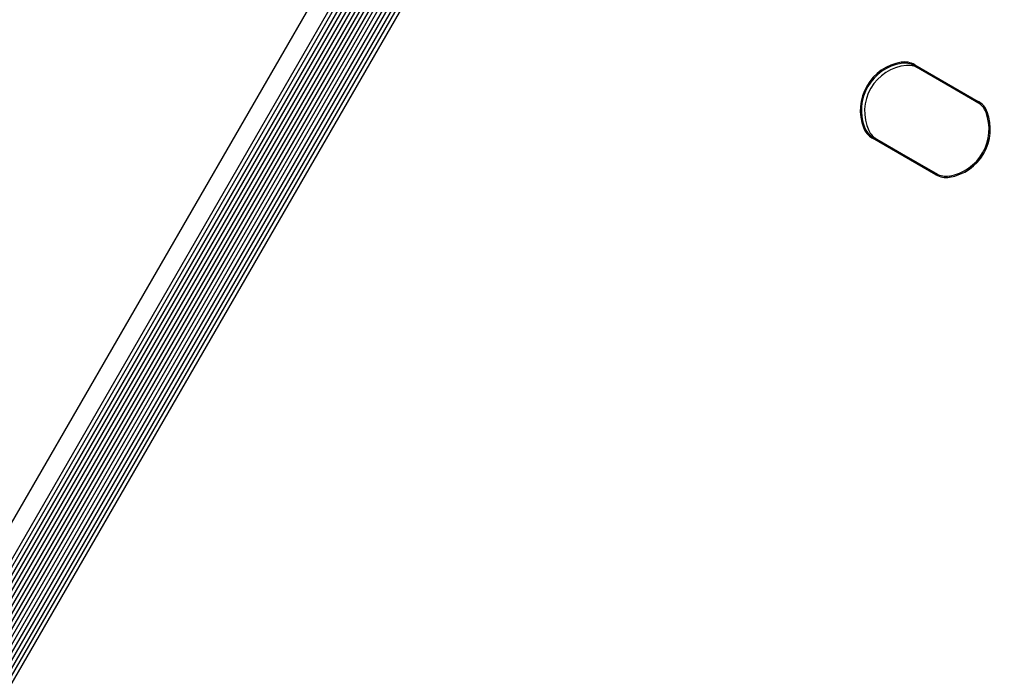
# Model space of a CAD drawing. Units: millimetres. Extents: x 452 to 1636, y 570 to 1473.
# Drawn here: x 1192 to 1212, y 1173 to 1187 of the extents above; entities that cross this region are included whole.
import ezdxf

# ---------------------------------------------------------------- set-up
doc = ezdxf.new("R2010")
doc.units = ezdxf.units.MM
doc.header["$LTSCALE"] = 100
doc.styles.add('SLDTEXTSTYLE1', font='TXT', dxfattribs={"width": 0.75})
doc.dimstyles.new('SLDDIMSTYLE1', dxfattribs={"dimtxt": 15.875, "dimasz": 8, "dimexe": 0, "dimexo": 0.0625, "dimgap": 3.96875, "dimtad": 2, "dimdec": 0, "dimrnd": 1e-09, "dimzin": 12, "dimdsep": 46, "dimtxsty": 'SLDTEXTSTYLE1', "dimblk1": 'DOT', "dimblk2": 'DOT', "dimsah": 1, "dimcen": 0.09, "dimse1": 1, "dimse2": 1, "dimadec": 0, "dimazin": 3, "dimtfac": 1, "dimtdec": 0, "dimtofl": 0, "dimtmove": 0, "dimatfit": 3, "dimldrblk": 'DOT', "dimfxl": 0, "dimfrac": 2, "dimtolj": 1, "dimtzin": 12, "dimarcsym": 0})

# ---------------------------------------------------------------- blocks, each defined once
blk = doc.blocks.new('_Dot')
at = {"color": 0, "linetype": 'ByBlock', "lineweight": -2}
blk.add_line((-0.5, 0), (-1, 0), dxfattribs=at)
at = {"color": 0, "linetype": 'ByBlock', "const_width": 0.5}
blk.add_lwpolyline([(-0.25, 0, 1), (0.25, 0, 1)], format="xyb", close=True, dxfattribs=at)
blk = doc.blocks.new('_D_2')
at = {"color": 7, "linetype": 'Continuous', "lineweight": 18}
blk.add_line((472.776, 784.002), (472.776, 1291.132), dxfattribs=at)
at = {"color": 7, "linetype": 'Continuous', "lineweight": 18, "xscale": 8, "yscale": 8}
for p, rotation in [((472.776, 1291.132), 90.0000000000004), ((472.776, 784.002), 270.0000000000004)]:
    blk.add_blockref('_Dot', p, dxfattribs=dict(at, rotation=rotation))
at = {"color": 7, "linetype": 'Continuous', "lineweight": 18, "insert": (452.312, 1019.972), "char_height": 15.875, "attachment_point": 1, "rotation": 90, "style": 'SLDTEXTSTYLE1'}
blk.add_mtext('507', dxfattribs=at)
blk = doc.blocks.new('_D_4')
at = {"color": 7, "linetype": 'Continuous', "lineweight": 18}
blk.add_line((1427.241, 1452.16), (660.127, 1452.16), dxfattribs=at)
at = {"color": 7, "linetype": 'Continuous', "lineweight": 18, "xscale": 8, "yscale": 8, "rotation": 180.0000000000004}
blk.add_blockref('_Dot', (660.127, 1452.16), dxfattribs=at)
at = {"color": 7, "linetype": 'Continuous', "lineweight": 18, "xscale": 8, "yscale": 8}
blk.add_blockref('_Dot', (1427.241, 1452.16), dxfattribs=at)
at = {"color": 7, "linetype": 'Continuous', "lineweight": 18, "insert": (1026.089, 1472.624), "char_height": 15.875, "attachment_point": 1, "style": 'SLDTEXTSTYLE1'}
blk.add_mtext('767', dxfattribs=at)

msp = doc.modelspace()

# ---------------------------------------------------------------- linework, layer by layer
at = {"color": 7, "linetype": 'Continuous', "lineweight": 25}
for p, q in [((1202.641, 1192.957), (1138.116, 1081.196)), ((1202.711, 1192.916), (1138.186, 1081.156)), ((1202.78, 1192.877), (1138.255, 1081.116)), ((1202.85, 1192.836), (1138.325, 1081.076)), ((1202.918, 1192.797), (1138.393, 1081.036)), ((1202.989, 1192.756), (1138.464, 1080.996)), ((1203.057, 1192.717), (1138.532, 1080.956)), ((1203.127, 1192.676), (1138.602, 1080.916)), ((1201.414, 1190.99), (1174.424, 1144.242)), ((1200.128, 1190.812), (1173.935, 1145.445)), ((1200.498, 1190.682), (1174.233, 1145.19)), ((1200.873, 1190.693), (1174.411, 1144.859)), ((1200.981, 1190.721), (1174.441, 1144.752)), ((1201.102, 1190.768), (1174.46, 1144.624)), ((1201.236, 1190.843), (1174.463, 1144.47)), ((1200.583, 1190.673), (1174.284, 1145.12)), ((1200.676, 1190.67), (1174.332, 1145.042)), ((1200.77, 1190.676), (1174.374, 1144.957)), ((1211.762, 1185.036), (1210.446, 1185.796)), ((1210.46, 1185.817), (1211.776, 1185.057)), ((1210.482, 1185.774), (1210.523, 1185.75)), ((1211.782, 1185.023), (1210.523, 1185.75)), ((1211.716, 1185.063), (1211.741, 1185.047)), ((1210.9, 1183.539), (1209.584, 1184.299)), ((1209.595, 1184.322), (1210.911, 1183.562)), ((1209.632, 1184.302), (1209.673, 1184.278)), ((1209.673, 1184.278), (1210.932, 1183.551)), ((1210.865, 1183.589), (1210.891, 1183.575))]:
    msp.add_line(p, q, dxfattribs=at)
for centre, radius, start, end in [((1210.346, 1184.871), 1.011, 99.5128, 200.4862), ((1210.344, 1184.872), 0.986, 99.511, 200.4897), ((1210.375, 1184.854), 0.952, 95.2487, 204.7503), ((1210.249, 1185.451), 0.423, 60.0213, 99.4756), ((1210.247, 1185.452), 0.398, 60.008, 99.4851), ((1210.324, 1185.406), 0.398, 60.0283, 95.1892), ((1211.564, 1184.692), 0.397, 20.4984, 60.0142), ((1211.565, 1184.691), 0.423, 20.5236, 59.976), ((1211.012, 1184.486), 0.986, 279.5146, 20.4861), ((1211.014, 1184.485), 1.011, 279.5126, 20.4864), ((1209.796, 1184.665), 0.423, 200.5235, 239.9759), ((1209.794, 1184.666), 0.398, 200.5112, 239.9813), ((1209.872, 1184.623), 0.398, 204.8191, 239.9642), ((1211.11, 1183.907), 0.398, 240.0161, 279.4902), ((1211.112, 1183.906), 0.423, 240.0216, 279.4757)]:
    msp.add_arc(centre, radius, start, end, dxfattribs=at)

# ---------------------------------------------------------------- dimensions: what is measured, and where the dimension line sits
at = {"color": 7, "linetype": 'Continuous', "lineweight": 18}
dim = msp.add_linear_dim(base=(1427.241, 1452.16), p1=(660.127, 1225.76), p2=(1427.241, 990.47), dimstyle='SLDDIMSTYLE1', dxfattribs=at)
dim.commit()
dim.dimension.update_dxf_attribs({"geometry": '_D_4', "text_midpoint": (1043.684, 1452.16), "dimtype": 160})
dim = msp.add_linear_dim(base=(472.776, 784.002), p1=(700.509, 1291.132), p2=(1200.328, 784.002), angle=90, dimstyle='SLDDIMSTYLE1', dxfattribs=at)
dim.commit()
dim.dimension.update_dxf_attribs({"geometry": '_D_2', "text_midpoint": (472.776, 1037.567), "dimtype": 160})

doc.saveas('drawing.dxf')
